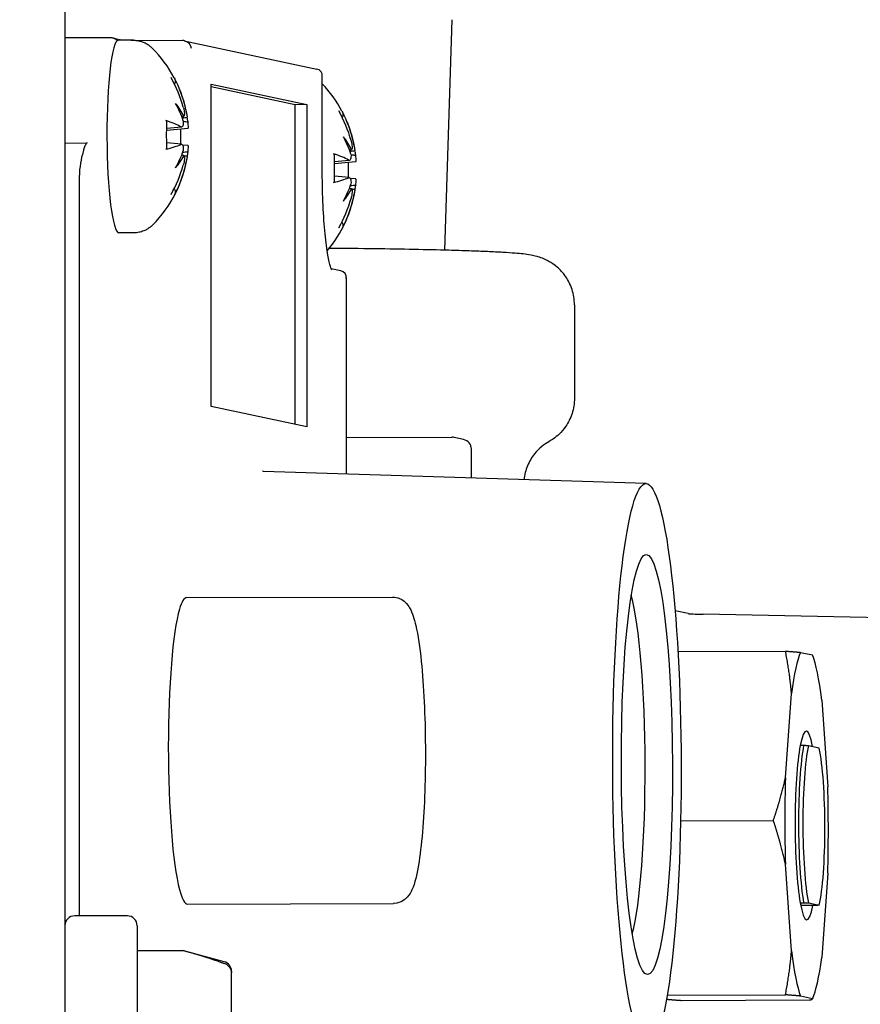
# Model space of a CAD drawing. Units: inches. Extents: x 8 to 170, y -4 to 123.
# Drawn here: x 103 to 104, y 53 to 54 of the extents above; entities that cross this region are included whole.
import ezdxf

# ---------------------------------------------------------------- set-up
doc = ezdxf.new("R2010")
doc.units = ezdxf.units.IN
doc.header["$LTSCALE"] = 11.111111
doc.header["$MEASUREMENT"] = 0
doc.layers.add('Dimensions(ANSI)', color=7, linetype='Continuous', lineweight=18)
doc.layers.add('Visible Edges(ANSI)', color=7, linetype='Continuous', lineweight=25)
doc.styles.add('MESTEK', font='arial.ttf')
doc.dimstyles.new('MESTEK FRACTIONS', dxfattribs={"dimscale": 11.111111, "dimtxt": 0.08, "dimasz": 0.098425, "dimexe": 0.063, "dimexo": 0.0625, "dimgap": 0.031496, "dimtad": 0, "dimtih": 1, "dimtoh": 1, "dimdec": 5, "dimrnd": 1e-08, "dimzin": 1, "dimdsep": 46, "dimlunit": 5, "dimtxsty": 'MESTEK', "dimcen": 0.09, "dimdle": 0.393701, "dimclrd": 7, "dimclre": 7, "dimclrt": 7, "dimadec": 0, "dimazin": 0, "dimtfac": 1, "dimtofl": 0, "dimtmove": 0, "dimatfit": 3, "dimfxl": 0, "dimfrac": 2, "dimtolj": 1, "dimtzin": 0, "dimlwd": 15, "dimlwe": 15, "dimarcsym": 0})

# ---------------------------------------------------------------- blocks, each defined once
blk = doc.blocks.new('*D17')
at = {"layer": 'Defpoints', "color": 0, "linetype": 'Continuous'}
for p in [(104.2619, 60.2362), (109.1911, 60.2362), (100.8292, 15.9484)]:
    blk.add_point(p, dxfattribs=at)
at = {"layer": 'Dimensions(ANSI)', "color": 7, "linetype": 'Continuous', "lineweight": 15}
for p, q in [((104.9564, 60.2362), (109.8911, 60.2362)), ((109.1911, 59.1426), (109.1911, 39.7603)), ((109.1911, 17.0421), (109.1911, 36.4244)), ((101.5236, 15.9484), (109.8911, 15.9484))]:
    blk.add_line(p, q, dxfattribs=at)
at = {"layer": 'Dimensions(ANSI)', "color": 7, "linetype": 'Continuous'}
for points in [[(109.0088, 59.1426), (109.3734, 59.1426), (109.1911, 60.2362)], [(109.0088, 17.0421), (109.3734, 17.0421), (109.1911, 15.9484)]]:
    blk.add_solid(points, dxfattribs=at)
at = {"layer": 'Dimensions(ANSI)', "color": 7, "linetype": 'Continuous', "lineweight": 18, "insert": (106.334, 39.4103), "char_height": 0.888889, "attachment_point": 1, "style": 'MESTEK'}
blk.add_mtext('\\A1; 44 9/32 in\\P[1125 mm]', dxfattribs=at)

msp = doc.modelspace()

# ---------------------------------------------------------------- linework, layer by layer
at = {"layer": 'Visible Edges(ANSI)', "color": 7}
for p, q in [((103.2092003, 64.7352924), (103.2092003, 16.9449424)), ((103.6927642, 53.4836096), (103.701933, 53.7768977)), ((103.267308, 53.7538275), (103.2092003, 53.7536408)), ((103.2803325, 53.7508653), (103.2718866, 53.752918)), ((103.2963673, 53.7507436), (103.2772437, 53.7506821)), ((103.2935002, 53.7507717), (103.3589072, 53.7503764)), ((103.3610855, 53.7501402), (103.5299609, 53.714137)), ((103.5366843, 53.5894787), (103.5366843, 53.705829)), ((103.3952831, 53.2849269), (103.3952831, 53.6947864)), ((103.3952831, 53.6947864), (103.5171525, 53.6688046)), ((103.5022643, 53.6687567), (103.3952831, 53.6915645)), ((103.5171525, 53.6688046), (103.5022643, 53.6687567)), ((103.5022643, 53.2621191), (103.5022643, 53.6687567)), ((103.5171525, 53.6688046), (103.5171525, 53.2589451)), ((103.3659946, 53.6384658), (103.3387392, 53.6359749)), ((103.3577222, 53.6402793), (103.33877, 53.6385473)), ((103.2092003, 53.6200039), (103.2375692, 53.6200951)), ((103.3575421, 53.6184363), (103.3388007, 53.6200276)), ((103.3660474, 53.6166318), (103.3589551, 53.6172341)), ((103.579406, 53.5960823), (103.5521506, 53.5935914)), ((103.5711336, 53.5978958), (103.5521815, 53.5961637)), ((103.2276437, 52.6366924), (103.2276437, 53.5789922)), ((103.5709536, 53.5760527), (103.5522122, 53.5776441)), ((103.5794588, 53.5742483), (103.5723666, 53.5748505)), ((103.2971548, 53.5057448), (103.2780312, 53.5056834)), ((103.56047, 53.4573753), (103.5482141, 53.4599882)), ((103.5671934, 53.4490674), (103.5671934, 53.1989125)), ((103.8576831, 53.4140278), (103.8576831, 53.2954018)), ((103.5171525, 53.2589451), (103.3952831, 53.2849269)), ((103.5671934, 53.245217), (103.701797, 53.2456496)), ((103.7166304, 53.2427768), (103.7044435, 53.2453749)), ((103.7265241, 53.1938194), (103.7265241, 53.2305515)), ((103.9488839, 53.1867116), (103.4621438, 53.2022704)), ((103.3639819, 53.0415471), (103.6260141, 53.0423893)), ((104.0024921, 53.0212699), (103.9856826, 53.0248536)), ((104.4135854, 53.0123759), (104.0213364, 53.020398)), ((103.9892619, 52.9731378), (104.1261405, 52.9735778)), ((104.1453491, 52.9719653), (104.16066, 52.9687011)), ((104.1260895, 52.8123513), (104.133745, 52.9194843)), ((104.1722641, 52.9112722), (104.1799196, 52.8008751)), ((104.149263, 52.8533613), (104.1449206, 52.8533474)), ((104.1692305, 52.8501784), (104.1553888, 52.8531293)), ((103.992754, 52.7578048), (104.1107489, 52.7581841)), ((104.133745, 52.5920442), (104.1260895, 52.7024413)), ((104.1799196, 52.6909651), (104.1722641, 52.5838321)), ((103.3652354, 52.6515491), (103.6272676, 52.6523913)), ((104.1449206, 52.6534159), (104.149263, 52.6534299)), ((104.1553888, 52.6531979), (104.1692305, 52.6502469)), ((104.1610884, 52.649969), (104.1455745, 52.6499192)), ((104.1654308, 52.649983), (104.1610884, 52.649969)), ((103.2887003, 52.6366924), (103.2217003, 52.6366924)), ((103.3012003, 52.6241924), (103.3012003, 52.2031924)), ((103.3012003, 52.5926709), (103.3587003, 52.5926709)), ((103.4119356, 52.5784066), (103.3587003, 52.5926709)), ((103.4212003, 52.5663325), (103.4212003, 52.5644541)), ((103.4212003, 52.5097479), (103.4212003, 52.5644541)), ((103.9756628, 52.535744), (104.1261405, 52.5362277)), ((103.9937662, 52.5291405), (104.1569235, 52.5296649)), ((104.16066, 52.5313511), (104.1453491, 52.5346153)), ((104.1610705, 52.5322587), (104.1606299, 52.5312541))]:
    msp.add_line(p, q, dxfattribs=at)
for centre, radius, start, end in [((103.2079111, 53.6279586), 0.15925, 28.1069995, 45.118203), ((103.4213225, 53.5855751), 0.15925, 28.1069995, 43.5804823), ((103.2079111, 53.6279586), 0.15925, 9.0304751, 23.295542), ((103.4213225, 53.5855751), 0.15925, 9.0304751, 23.295542), ((103.2079111, 53.6279586), 0.15925, 315.2501074, 350.8086275), ((103.4213225, 53.5855751), 0.15925, 319.8002122, 350.8086275), ((103.7018371, 53.2331497), 0.0125, 77.9650534, 90.1841552), ((103.7140241, 53.2305515), 0.0125, 0, 77.9650534), ((103.2217003, 52.6241924), 0.0125, 90, 180), ((103.2887003, 52.6241924), 0.0125, 0, 90), ((103.4087003, 52.5663325), 0.0125, 0, 75)]:
    msp.add_arc(centre, radius, start, end, dxfattribs=at)
for centre, major_axis, ratio, start_param, end_param in [((103.2776374, 53.6281827), (0.0003937, -0.1224994), 0.121827582, 3.141592654, 6.283185307), ((103.3589072, 53.7403799), (0.0103344, -0.0008793), 0.963584434, 1.303534656, 1.652600506), ((103.3602041, 53.7401034), (0.0067477, -0.008338), 0.885136034, 0.952310072, 2.174040548), ((103.5266843, 53.7046108), (-0.0081476, -0.0065937), 0.879333381, 2.400933351, 3.760078909), ((103.2101068, 53.6300348), (0.1091627, -0.1154525), 0.959398704, 1.063928916, 1.322400855), ((103.2075689, 53.6305758), (0.1575487, 0.0205958), 0.969178112, 0.09107801, 0.348031254), ((103.2132241, 53.6400393), (-0.1446178, 0.0636025), 0.752090095, 3.735289414, 3.914277921), ((103.2098426, 53.6130224), (0.1566814, 0.0202616), 0.659044922, 0.204211004, 0.38319951), ((103.4235183, 53.5876512), (0.1091627, -0.1154525), 0.959398704, 1.063928916, 1.322400855), ((103.4209804, 53.5881923), (0.1575487, 0.0205958), 0.969178112, 0.09107801, 0.348031254), ((103.2085522, 53.6176138), (0.158585, 0.0098277), 0.253181612, 0.347591923, 0.606063861), ((103.3707208, 53.6602562), (-0.0512716, -0.0069687), 0.099366735, 1.305881982, 1.357818841), ((103.3765147, 53.659021), (0.0498869, 0.0074008), 0.091542752, 4.329813015, 4.470210538), ((103.377415, 53.6514445), (-0.0514261, 0.0057047), 0.114865321, 1.235599376, 1.358010874), ((103.2095006, 53.6408331), (0.1567954, -0.019359), 0.761795748, 0.210630812, 0.259447548), ((103.2085522, 53.6384313), (0.1585923, -0.0097083), 0.202300793, 5.673815967, 5.932287906), ((103.4266356, 53.5976558), (-0.1446178, 0.0636025), 0.752090095, 3.735289414, 3.914277921), ((103.423254, 53.5706389), (0.1566814, 0.0202616), 0.659044922, 0.204211004, 0.38319951), ((103.2132241, 53.6151063), (0.1460024, 0.0603563), 0.719485473, 5.54084213, 5.719830636), ((103.2098426, 53.643565), (0.1567898, -0.0194049), 0.619104718, 5.891438664, 6.070427171), ((103.3707208, 53.5979615), (0.0512722, -0.0069349), 0.093359079, 1.782895724, 1.838616309), ((103.377415, 53.6039189), (0.0514258, 0.0056713), 0.119799967, 1.783112182, 1.922787223), ((103.2095006, 53.6159001), (0.156631, 0.0206474), 0.794400371, 6.017402137, 6.061996007), ((103.4219636, 53.5752302), (0.158585, 0.0098277), 0.253181612, 0.347591923, 0.606063861), ((103.5841323, 53.6178727), (-0.0512716, -0.0069687), 0.099366735, 1.305881982, 1.357818841), ((103.5899262, 53.6166374), (0.0498869, 0.0074008), 0.091542752, 4.329813015, 4.470210538), ((103.5908264, 53.609061), (-0.0514261, 0.0057047), 0.114865321, 1.235599376, 1.358010874), ((103.4229121, 53.5984496), (0.1567954, -0.019359), 0.761795748, 0.210630812, 0.259447548), ((103.2101068, 53.6253474), (-0.1216091, -0.1022595), 0.947942165, 1.938897752, 2.197369691), ((103.2075689, 53.6258885), (0.1567627, -0.0259081), 0.980634651, 5.968281619, 6.226753558), ((103.3765147, 53.5967263), (-0.049887, 0.0067885), 0.098216576, 4.954352001, 5.044518109), ((103.2128822, 53.642917), (0.1499237, -0.0498242), 0.616734647, 0.099469622, 0.105533175), ((103.4219636, 53.5960478), (0.1585923, -0.0097083), 0.202300793, 5.673815967, 5.932287906), ((103.4266356, 53.5727228), (0.1460024, 0.0603563), 0.719485473, 5.54084213, 5.719830636), ((103.5908264, 53.5615353), (0.0514258, 0.0056713), 0.119799967, 1.783112182, 1.922787223), ((103.4229121, 53.5735166), (0.156631, 0.0206474), 0.794400371, 6.017402137, 6.061996007), ((103.423254, 53.6011815), (0.1567898, -0.0194049), 0.619104718, 5.891438664, 6.070427171), ((103.5841323, 53.555578), (0.0512722, -0.0069349), 0.093359079, 1.782895724, 1.838616309), ((103.5899262, 53.5543427), (-0.049887, 0.0067885), 0.098216576, 4.954352001, 5.044518109), ((103.4262936, 53.6005335), (0.1499237, -0.0498242), 0.616734647, 0.099469622, 0.105533175), ((103.4235183, 53.5829639), (-0.1216091, -0.1022595), 0.947942165, 1.938897752, 2.197369691), ((103.4209804, 53.5835049), (0.1567627, -0.0259081), 0.980634651, 5.968281619, 6.226753558), ((103.5571934, 53.4478491), (0.0081476, 0.0065937), 0.879333381, 5.542526004, 6.901671562), ((103.3646086, 52.8465481), (-0.0006268, 0.194999), 0.121827582, 0, 0.388374726), ((103.9188293, 52.8290768), (0.0007585, -0.2359988), 0.121827582, 0.420850819, 2.720741834), ((103.3646086, 52.8465481), (-0.0006268, 0.194999), 0.121827582, 0.388374727, 2.700465018), ((104.0521194, 53.0214294), (-0.05, 0), 0.026176948, 0.122173048, 0.907571211), ((104.1530045, 52.7516582), (-0.0007315, 0.2275896), 0.121827582, 0.25326274, 0.741181902), ((104.1530045, 52.7516582), (-0.0007315, 0.2275896), 0.121827582, 5.489250496, 5.977169657), ((104.1530045, 52.7516582), (-0.0003857, 0.1199994), 0.121827582, 5.702225583, 6.842494396), ((104.1530045, 52.7516582), (0.0003857, -0.1199994), 0.121827582, 3.700901742, 5.671123309), ((104.1573469, 52.7516722), (0.0003857, -0.1199994), 0.121827582, 3.700901742, 5.671123309), ((104.1623097, 52.7516881), (-0.0003696, 0.1149994), 0.121827582, 0.490098686, 2.598741058), ((104.1623097, 52.7516881), (0.0003696, -0.1149994), 0.121827582, 0.490098686, 2.598741058), ((104.1530045, 52.7516582), (0.0007315, -0.2275896), 0.121827582, 4.442052945, 4.929972106), ((104.1530045, 52.7516582), (-0.0007315, 0.2275896), 0.121827582, 4.442052945, 4.929972106), ((103.3646086, 52.8465481), (0.0006268, -0.194999), 0.121827582, 5.842057671, 6.283185307), ((104.1530045, 52.7516582), (0.0003857, -0.1199994), 0.121827582, 5.671123309, 6.842494396), ((104.1530045, 52.7516582), (0.0007315, -0.2275896), 0.121827582, 5.489250496, 5.977169657), ((104.1530045, 52.7516582), (0.0007315, -0.2275896), 0.121827582, 0.25326274, 0.741181902)]:
    msp.add_ellipse(centre, major_axis=major_axis, ratio=ratio, start_param=start_param, end_param=end_param, dxfattribs=at)
for major_axis in [(0.0011492, -0.3575378), (0.000859, -0.2672486)]:
    msp.add_ellipse((103.9498463, 52.8291765), major_axis=major_axis, ratio=0.121827582, dxfattribs=at)
for points, knots in [([(103.2738651, 53.7518795), (103.2735342, 53.7520926), (103.2731806, 53.7522989), (103.2724253, 53.7526874), (103.2720236, 53.7528695), (103.2711742, 53.7531964), (103.2707265, 53.7533411), (103.2697941, 53.7535793), (103.2693094, 53.7536728), (103.268319, 53.7537977), (103.2678135, 53.7538291), (103.267308, 53.7538275)], [4.65992652065, 4.65992652065, 4.65992652065, 4.65992652065, 4.67569430354, 4.67569430354, 4.69146208643, 4.69146208643, 4.70722986932, 4.70722986932, 4.72299765221, 4.72299765221, 4.7387654351, 4.7387654351, 4.7387654351, 4.7387654351]), ([(103.2738651, 53.7518795), (103.2744427, 53.7515076), (103.2749812, 53.7510752), (103.2756108, 53.7504501), (103.2757459, 53.7503076), (103.2758766, 53.7501614)], [0.01453583103, 0.01453583103, 0.01453583103, 0.01453583103, 0.019840780461, 0.019840780461, 0.02135000306, 0.02135000306, 0.02135000306, 0.02135000306]), ([(103.2935002, 53.7507717), (103.2920227, 53.7507806), (103.290237, 53.7507981), (103.2864667, 53.7508635), (103.2848745, 53.7509024), (103.2825594, 53.7509703), (103.2816901, 53.7509989), (103.2805106, 53.7510414), (103.2800543, 53.7510586), (103.2796019, 53.7510777), (103.2795127, 53.7510815), (103.2794266, 53.7510855)], [0, 0, 0, 0, 0.01155486771, 0.01155486771, 0.02199185566, 0.02199185566, 0.02846718263, 0.02846718263, 0.03200337934, 0.03200337934, 0.03281364673, 0.03281364673, 0.03281364673, 0.03281364673]), ([(103.2963673, 53.7507436), (103.2985745, 53.7507507), (103.3007801, 53.750532), (103.3049586, 53.7497123), (103.3069294, 53.7491145), (103.3105134, 53.7476969), (103.312128, 53.7468796), (103.3149986, 53.7451712), (103.3162565, 53.7442807), (103.3184749, 53.7425167), (103.3194365, 53.7416428), (103.3202853, 53.7407975)], [3.1152161989, 3.1152161989, 3.1152161989, 3.1152161989, 3.1395175684, 3.1395175684, 3.1638189379, 3.1638189379, 3.1881203075, 3.1881203075, 3.212421677, 3.212421677, 3.2367230465, 3.2367230465, 3.2367230465, 3.2367230465]), ([(103.3483806, 53.7029844), (103.3484243, 53.7029026), (103.3484672, 53.7028208), (103.3485513, 53.7026573), (103.3485926, 53.7025756), (103.3486738, 53.702412), (103.3487137, 53.7023302), (103.3487922, 53.7021664), (103.3488309, 53.7020845), (103.3489069, 53.7019203), (103.3489444, 53.7018381), (103.3489813, 53.7017558)], [3.34116167417, 3.34116167417, 3.34116167417, 3.34116167417, 3.34944793366, 3.34944793366, 3.35773419315, 3.35773419315, 3.36602045264, 3.36602045264, 3.37430671212, 3.37430671212, 3.38259297161, 3.38259297161, 3.38259297161, 3.38259297161]), ([(103.3489813, 53.7017559), (103.3490275, 53.7016529), (103.3490707, 53.7015505), (103.3494641, 53.7005589), (103.3496644, 53.6994289), (103.3496116, 53.6975162), (103.3493493, 53.6963952), (103.3488666, 53.6953443), (103.348775, 53.6951668), (103.3486742, 53.6949895)], [0.02179500723, 0.02179500723, 0.02179500723, 0.02179500723, 0.02264913442, 0.02264913442, 0.03016740773, 0.03016740773, 0.03768200302, 0.03768200302, 0.03918192093, 0.03918192093, 0.03918192093, 0.03918192093]), ([(103.3599373, 53.6655521), (103.3602747, 53.6643231), (103.3605853, 53.6629605), (103.3610434, 53.6603386), (103.3611909, 53.6590793), (103.3613046, 53.6570152), (103.3612843, 53.6560643), (103.3610663, 53.6546116), (103.3608687, 53.65411), (103.3606025, 53.6538405), (103.3605817, 53.6538213), (103.3605603, 53.6538036)], [0, 0, 0, 0, 0.00980437289, 0.00980437289, 0.01960874578, 0.01960874578, 0.02905700765, 0.02905700765, 0.03850526951, 0.03850526951, 0.03928515756, 0.03928515756, 0.03928515756, 0.03928515756]), ([(103.3652087, 53.6528126), (103.3651875, 53.6529613), (103.3651512, 53.6531779), (103.3650022, 53.6539989), (103.3648476, 53.6547871), (103.3644814, 53.6565838), (103.3642448, 53.6577149), (103.36372, 53.6601648), (103.3634317, 53.6614835), (103.3629941, 53.6634498), (103.3628214, 53.6642177), (103.3626491, 53.664974)], [0.02426580031, 0.02426580031, 0.02426580031, 0.02426580031, 0.02914340657, 0.02914340657, 0.03859052675, 0.03859052675, 0.04815817552, 0.04815817552, 0.05772582429, 0.05772582429, 0.06351416024, 0.06351416024, 0.06351416024, 0.06351416024]), ([(103.561792, 53.6606009), (103.5618358, 53.6605191), (103.5618786, 53.6604373), (103.5619628, 53.6602738), (103.5620041, 53.660192), (103.5620853, 53.6600285), (103.5621252, 53.6599467), (103.5622037, 53.6597829), (103.5622423, 53.6597009), (103.5623184, 53.6595368), (103.5623558, 53.6594546), (103.5623928, 53.6593723)], [3.34116167417, 3.34116167417, 3.34116167417, 3.34116167417, 3.34944793366, 3.34944793366, 3.35773419315, 3.35773419315, 3.36602045264, 3.36602045264, 3.37430671212, 3.37430671212, 3.38259297161, 3.38259297161, 3.38259297161, 3.38259297161]), ([(103.5623927, 53.6593723), (103.5624389, 53.6592694), (103.5624821, 53.659167), (103.5628755, 53.6581753), (103.5630758, 53.6570454), (103.563023, 53.6551327), (103.5627607, 53.6540117), (103.562278, 53.6529607), (103.5621864, 53.6527833), (103.5620856, 53.652606)], [0.02179500723, 0.02179500723, 0.02179500723, 0.02179500723, 0.02264913442, 0.02264913442, 0.03016740773, 0.03016740773, 0.03768200302, 0.03768200302, 0.03918192093, 0.03918192093, 0.03918192093, 0.03918192093]), ([(103.3374752, 53.6485625), (103.3376497, 53.6485108), (103.3378067, 53.6484567), (103.3384267, 53.6482127), (103.3387942, 53.6479486), (103.3389499, 53.6476279), (103.3389659, 53.6475421), (103.3389608, 53.6474534)], [0.02051779943, 0.02051779943, 0.02051779943, 0.02051779943, 0.02264913442, 0.02264913442, 0.03016740773, 0.03016740773, 0.03262737281, 0.03262737281, 0.03262737281, 0.03262737281]), ([(103.338968, 53.6129723), (103.3389, 53.6152389), (103.3388452, 53.6175308), (103.338763, 53.6221428), (103.3387354, 53.6244628), (103.3387079, 53.6291082), (103.3387079, 53.6314335), (103.3387354, 53.6360667), (103.338763, 53.6383745), (103.3388452, 53.6429499), (103.3388999, 53.6452175), (103.3389679, 53.6474538)], [1.3277726762, 1.3277726762, 1.3277726762, 1.3277726762, 1.4249825147, 1.4249825147, 1.5221923533, 1.5221923533, 1.6194021919, 1.6194021919, 1.7166120305, 1.7166120305, 1.8138218691, 1.8138218691, 1.8138218691, 1.8138218691]), ([(103.3598548, 53.6481672), (103.3598968, 53.647525), (103.3599159, 53.6468868), (103.3598989, 53.6450666), (103.3597868, 53.6439671), (103.35942, 53.6422283), (103.3591392, 53.6414796), (103.3584386, 53.6404993), (103.3580186, 53.6402674), (103.357349, 53.6402789), (103.3570818, 53.6403618), (103.3568055, 53.6405305)], [0.02426019216, 0.02426019216, 0.02426019216, 0.02426019216, 0.02906966564, 0.02906966564, 0.03859050531, 0.03859050531, 0.04823707415, 0.04823707415, 0.05788364299, 0.05788364299, 0.06351992063, 0.06351992063, 0.06351992063, 0.06351992063]), ([(103.3659942, 53.6384684), (103.366064, 53.6384749), (103.3661262, 53.638547), (103.3662758, 53.6389714), (103.3663327, 53.6395234), (103.3663599, 53.6409415), (103.3663338, 53.6418925), (103.366195, 53.6440991), (103.3660822, 53.6453546), (103.3659369, 53.6466732), (103.3659257, 53.646774), (103.3659142, 53.6468754)], [0.00470880406, 0.00470880406, 0.00470880406, 0.00470880406, 0.00973839159, 0.00973839159, 0.01947678318, 0.01947678318, 0.02899101905, 0.02899101905, 0.03850525493, 0.03850525493, 0.03928514297, 0.03928514297, 0.03928514297, 0.03928514297]), ([(103.3563231, 53.6375819), (103.3563255, 53.6374502), (103.3563279, 53.6373184), (103.3563723, 53.6348222), (103.3564004, 53.6324446), (103.3564286, 53.6276844), (103.3564286, 53.6253017), (103.3564058, 53.6214595), (103.3563917, 53.6199947), (103.3563723, 53.6185356)], [4.5615180441, 4.5615180441, 4.5615180441, 4.5615180441, 4.5669239029, 4.5669239029, 4.6638987525, 4.6638987525, 4.7608736022, 4.7608736022, 4.8208272984, 4.8208272984, 4.8208272984, 4.8208272984]), ([(103.2375692, 53.6200951), (103.2374624, 53.6200948), (103.2373367, 53.6200694), (103.2371076, 53.6199828), (103.2369668, 53.6198956), (103.236432, 53.6194729), (103.2360808, 53.6189218), (103.2350431, 53.6170863), (103.2344554, 53.6154846), (103.2333399, 53.6122473), (103.2328409, 53.6106017), (103.2297804, 53.5998791), (103.2276437, 53.5885754), (103.2276437, 53.5789922)], [0.1659786099, 0.1659786099, 0.1659786099, 0.1659786099, 0.1667985192, 0.1667985192, 0.167854776, 0.167854776, 0.1720091462, 0.1720091462, 0.1839325356, 0.1839325356, 0.1958559251, 0.1958559251, 0.2689053855, 0.2689053855, 0.2689053855, 0.2689053855]), ([(103.3568055, 53.6182862), (103.3572588, 53.6185017), (103.3577294, 53.6184955), (103.3585659, 53.6179391), (103.3589317, 53.6173884), (103.3594727, 53.6159721), (103.3596868, 53.6150217), (103.3599197, 53.6128155), (103.3599383, 53.6115597), (103.3598674, 53.6102403), (103.3598614, 53.6101396), (103.3598548, 53.6100381)], [0, 0, 0, 0, 0.00973839159, 0.00973839159, 0.01947678318, 0.01947678318, 0.02899101905, 0.02899101905, 0.03850525493, 0.03850525493, 0.03928514297, 0.03928514297, 0.03928514297, 0.03928514297]), ([(103.3659142, 53.6087463), (103.3659878, 53.6093888), (103.3660545, 53.6100274), (103.3662247, 53.611848), (103.3662988, 53.6129474), (103.3663624, 53.6146852), (103.3663551, 53.615433), (103.3662529, 53.6163901), (103.3661618, 53.616621), (103.3660474, 53.6166318)], [0.02426019216, 0.02426019216, 0.02426019216, 0.02426019216, 0.02906966564, 0.02906966564, 0.03859050531, 0.03859050531, 0.04823707415, 0.04823707415, 0.05747700165, 0.05747700165, 0.05747700165, 0.05747700165]), ([(103.5733487, 53.6231686), (103.5736862, 53.6219395), (103.5739968, 53.6205769), (103.5744549, 53.617955), (103.5746023, 53.6166958), (103.5747161, 53.6146316), (103.5746957, 53.6136807), (103.5744778, 53.6122281), (103.5742802, 53.6117264), (103.5740139, 53.6114569), (103.5739931, 53.6114378), (103.5739718, 53.6114201)], [0, 0, 0, 0, 0.00980437289, 0.00980437289, 0.01960874578, 0.01960874578, 0.02905700765, 0.02905700765, 0.03850526951, 0.03850526951, 0.03928515756, 0.03928515756, 0.03928515756, 0.03928515756]), ([(103.5786201, 53.6104291), (103.5785989, 53.6105778), (103.5785626, 53.6107943), (103.5784137, 53.6116153), (103.578259, 53.6124035), (103.5778928, 53.6142003), (103.5776562, 53.6153314), (103.5771314, 53.6177813), (103.5768432, 53.6190999), (103.5764055, 53.6210663), (103.5762328, 53.6218342), (103.5760606, 53.6225905)], [0.02426580031, 0.02426580031, 0.02426580031, 0.02426580031, 0.02914340657, 0.02914340657, 0.03859052675, 0.03859052675, 0.04815817552, 0.04815817552, 0.05772582429, 0.05772582429, 0.06351416024, 0.06351416024, 0.06351416024, 0.06351416024]), ([(103.338961, 53.6129727), (103.3389655, 53.6129027), (103.3389494, 53.6128353), (103.3387942, 53.6125817), (103.3384267, 53.6123752), (103.3378067, 53.6121879), (103.3376497, 53.6121467), (103.3374752, 53.6121075)], [0.08801080877, 0.08801080877, 0.08801080877, 0.08801080877, 0.09044012545, 0.09044012545, 0.09795839876, 0.09795839876, 0.10008973375, 0.10008973375, 0.10008973375, 0.10008973375]), ([(103.3605603, 53.6041009), (103.3606987, 53.6039525), (103.3608216, 53.6037363), (103.3611209, 53.6029157), (103.3612368, 53.6021274), (103.3613025, 53.6003222), (103.3612533, 53.59918), (103.3609778, 53.5967059), (103.3607517, 53.5953741), (103.3603253, 53.5934148), (103.3601416, 53.5926668), (103.3599373, 53.5919293)], [0.02426580031, 0.02426580031, 0.02426580031, 0.02426580031, 0.02914340657, 0.02914340657, 0.03859052675, 0.03859052675, 0.04823709559, 0.04823709559, 0.05788366443, 0.05788366443, 0.06351994207, 0.06351994207, 0.06351994207, 0.06351994207]), ([(103.5508867, 53.606179), (103.5510612, 53.6061272), (103.5512182, 53.6060732), (103.5518381, 53.6058292), (103.5522057, 53.6055651), (103.5523614, 53.6052444), (103.5523774, 53.6051585), (103.5523722, 53.6050699)], [0.02051779943, 0.02051779943, 0.02051779943, 0.02051779943, 0.02264913442, 0.02264913442, 0.03016740773, 0.03016740773, 0.03262737281, 0.03262737281, 0.03262737281, 0.03262737281]), ([(103.5523795, 53.5705888), (103.5523114, 53.5728553), (103.5522567, 53.5751473), (103.5521744, 53.5797592), (103.5521469, 53.5820793), (103.5521194, 53.5867246), (103.5521194, 53.58905), (103.5521469, 53.5936832), (103.5521744, 53.595991), (103.5522566, 53.6005664), (103.5523113, 53.602834), (103.5523794, 53.6050703)], [1.3277726762, 1.3277726762, 1.3277726762, 1.3277726762, 1.4249825147, 1.4249825147, 1.5221923533, 1.5221923533, 1.6194021919, 1.6194021919, 1.7166120305, 1.7166120305, 1.8138218691, 1.8138218691, 1.8138218691, 1.8138218691]), ([(103.5732663, 53.6057837), (103.5733083, 53.6051415), (103.5733273, 53.6045032), (103.5733103, 53.6026831), (103.5731982, 53.6015836), (103.5728314, 53.5998448), (103.5725507, 53.5990961), (103.57185, 53.5981158), (103.5714301, 53.5978839), (103.5707604, 53.5978954), (103.5704933, 53.5979783), (103.5702169, 53.598147)], [0.02426019216, 0.02426019216, 0.02426019216, 0.02426019216, 0.02906966564, 0.02906966564, 0.03859050531, 0.03859050531, 0.04823707415, 0.04823707415, 0.05788364299, 0.05788364299, 0.06351992063, 0.06351992063, 0.06351992063, 0.06351992063]), ([(103.5794057, 53.5960849), (103.5794755, 53.5960914), (103.5795376, 53.5961634), (103.5796873, 53.5965879), (103.5797441, 53.5971399), (103.5797713, 53.598558), (103.5797452, 53.599509), (103.5796064, 53.6017155), (103.5794937, 53.6029711), (103.5793484, 53.6042897), (103.5793371, 53.6043904), (103.5793256, 53.6044919)], [0.00470880406, 0.00470880406, 0.00470880406, 0.00470880406, 0.00973839159, 0.00973839159, 0.01947678318, 0.01947678318, 0.02899101905, 0.02899101905, 0.03850525493, 0.03850525493, 0.03928514297, 0.03928514297, 0.03928514297, 0.03928514297]), ([(103.3626491, 53.5913511), (103.3629261, 53.5925822), (103.3632303, 53.5939467), (103.3638102, 53.5965719), (103.3640861, 53.5978326), (103.3645347, 53.5998985), (103.3647393, 53.60085), (103.3650472, 53.6023029), (103.3651504, 53.6028043), (103.3652018, 53.6030731), (103.3652054, 53.6030922), (103.3652087, 53.6031098)], [0, 0, 0, 0, 0.00980437289, 0.00980437289, 0.01960874578, 0.01960874578, 0.02905700765, 0.02905700765, 0.03850526951, 0.03850526951, 0.03928515756, 0.03928515756, 0.03928515756, 0.03928515756]), ([(103.5697345, 53.5951984), (103.569737, 53.5950667), (103.5697393, 53.5949349), (103.5697838, 53.5924387), (103.5698119, 53.5900611), (103.56984, 53.5853008), (103.56984, 53.5829182), (103.5698172, 53.5790759), (103.5698032, 53.5776111), (103.5697838, 53.576152)], [4.5615180441, 4.5615180441, 4.5615180441, 4.5615180441, 4.5669239029, 4.5669239029, 4.6638987525, 4.6638987525, 4.7608736022, 4.7608736022, 4.8208272984, 4.8208272984, 4.8208272984, 4.8208272984]), ([(103.5489361, 53.4585492), (103.5489361, 53.4585492), (103.5488948, 53.4586085), (103.5485439, 53.4592106), (103.547869, 53.4606763), (103.5461167, 53.4661313), (103.5449421, 53.4711042), (103.5425531, 53.4847057), (103.541351, 53.4938971), (103.5392707, 53.5153064), (103.5384071, 53.5276493), (103.5371741, 53.5539359), (103.536807, 53.5678851), (103.536693, 53.5844293), (103.5366843, 53.5869549), (103.5366843, 53.5894787)], [4.856828608, 4.856828608, 4.856828608, 4.856828608, 4.893626768, 4.893626768, 5.052220312, 5.052220312, 5.301377914, 5.301377914, 5.600018579, 5.600018579, 5.912484735, 5.912484735, 6.226644, 6.226644, 6.283185307, 6.283185307, 6.283185307, 6.283185307]), ([(103.5523724, 53.5705892), (103.552377, 53.5705192), (103.5523609, 53.5704517), (103.5522057, 53.5701982), (103.5518381, 53.5699917), (103.5512182, 53.5698044), (103.5510612, 53.5697632), (103.5508867, 53.569724)], [0.08801080877, 0.08801080877, 0.08801080877, 0.08801080877, 0.09044012545, 0.09044012545, 0.09795839876, 0.09795839876, 0.10008973375, 0.10008973375, 0.10008973375, 0.10008973375]), ([(103.5702169, 53.5759027), (103.5706703, 53.5761182), (103.5711409, 53.576112), (103.5719773, 53.5755555), (103.5723431, 53.5750049), (103.5728842, 53.5735886), (103.5730983, 53.5726382), (103.5733311, 53.570432), (103.5733498, 53.5691761), (103.5732788, 53.5678568), (103.5732728, 53.567756), (103.5732663, 53.5676545)], [0, 0, 0, 0, 0.00973839159, 0.00973839159, 0.01947678318, 0.01947678318, 0.02899101905, 0.02899101905, 0.03850525493, 0.03850525493, 0.03928514297, 0.03928514297, 0.03928514297, 0.03928514297]), ([(103.5793256, 53.5663627), (103.5793992, 53.5670053), (103.5794659, 53.5676438), (103.5796361, 53.5694644), (103.5797102, 53.5705638), (103.5797738, 53.5723017), (103.5797665, 53.5730495), (103.5796644, 53.5740065), (103.5795732, 53.5742375), (103.5794588, 53.5742482)], [0.02426019216, 0.02426019216, 0.02426019216, 0.02426019216, 0.02906966564, 0.02906966564, 0.03859050531, 0.03859050531, 0.04823707415, 0.04823707415, 0.05747700165, 0.05747700165, 0.05747700165, 0.05747700165]), ([(103.348176, 53.5617371), (103.3484815, 53.5613104), (103.3487485, 53.5608579), (103.3493493, 53.5595355), (103.3496116, 53.5584017), (103.3496644, 53.5564665), (103.3494641, 53.5553229), (103.3490107, 53.5541657), (103.3488914, 53.5539022), (103.348754, 53.5536413)], [0.07922103825, 0.07922103825, 0.07922103825, 0.07922103825, 0.08292553016, 0.08292553016, 0.09044012545, 0.09044012545, 0.09795839876, 0.09795839876, 0.10008973375, 0.10008973375, 0.10008973375, 0.10008973375]), ([(103.5739718, 53.5617173), (103.5741102, 53.561569), (103.5742331, 53.5613527), (103.5745323, 53.5605322), (103.5746483, 53.5597439), (103.5747139, 53.5579387), (103.5746647, 53.5567965), (103.5743893, 53.5543224), (103.5741631, 53.5529906), (103.5737367, 53.5510312), (103.573553, 53.5502833), (103.5733487, 53.5495457)], [0.02426580031, 0.02426580031, 0.02426580031, 0.02426580031, 0.02914340657, 0.02914340657, 0.03859052675, 0.03859052675, 0.04823709559, 0.04823709559, 0.05788366443, 0.05788366443, 0.06351994207, 0.06351994207, 0.06351994207, 0.06351994207]), ([(103.5760606, 53.5489676), (103.5763376, 53.5501986), (103.5766417, 53.5515632), (103.5772217, 53.5541884), (103.5774975, 53.555449), (103.5779461, 53.557515), (103.5781507, 53.5584665), (103.5784586, 53.5599194), (103.5785619, 53.5604208), (103.5786132, 53.5606896), (103.5786168, 53.5607087), (103.5786201, 53.5607263)], [0, 0, 0, 0, 0.00980437289, 0.00980437289, 0.01960874578, 0.01960874578, 0.02905700765, 0.02905700765, 0.03850526951, 0.03850526951, 0.03928515756, 0.03928515756, 0.03928515756, 0.03928515756]), ([(103.5615874, 53.5193535), (103.561893, 53.5189268), (103.5621599, 53.5184744), (103.5627607, 53.517152), (103.563023, 53.5160182), (103.5630758, 53.514083), (103.5628755, 53.5129393), (103.5624221, 53.5117821), (103.5623028, 53.5115187), (103.5621655, 53.5112577)], [0.07922103825, 0.07922103825, 0.07922103825, 0.07922103825, 0.08292553016, 0.08292553016, 0.09044012545, 0.09044012545, 0.09795839876, 0.09795839876, 0.10008973375, 0.10008973375, 0.10008973375, 0.10008973375]), ([(103.3210083, 53.5158445), (103.320165, 53.5149938), (103.319209, 53.5141136), (103.317002, 53.5123354), (103.3157498, 53.5114368), (103.3128903, 53.5097101), (103.311281, 53.5088824), (103.3077062, 53.5074417), (103.3057393, 53.5068314), (103.3015661, 53.5059848), (103.299362, 53.5057519), (103.2971548, 53.5057448)], [6.1353020048, 6.1353020048, 6.1353020048, 6.1353020048, 6.1596033743, 6.1596033743, 6.1839047439, 6.1839047439, 6.2082061134, 6.2082061134, 6.2325074829, 6.2325074829, 6.2568088525, 6.2568088525, 6.2568088525, 6.2568088525]), ([(103.8576831, 53.4140278), (103.8576831, 53.4208481), (103.8565132, 53.4276211), (103.8525171, 53.4399731), (103.8496237, 53.4453533), (103.8429822, 53.4551224), (103.8392634, 53.4588671), (103.8316583, 53.4655354), (103.8281291, 53.4677118), (103.8217083, 53.4713325), (103.8190782, 53.4724454), (103.8140216, 53.4744288), (103.8119145, 53.4750643), (103.8068544, 53.4764813), (103.8045887, 53.4769278), (103.7950312, 53.4786869), (103.7895395, 53.4791351), (103.7774636, 53.4801074), (103.7722838, 53.4804555), (103.7606137, 53.481132), (103.7541005, 53.4814585), (103.7398293, 53.4820864), (103.732069, 53.4823875), (103.7155543, 53.4829566), (103.7068247, 53.4832251), (103.6702434, 53.4842321), (103.6383561, 53.4848621), (103.5849288, 53.4855967), (103.5655301, 53.4858094), (103.545583, 53.4859764)], [1.448623279, 1.448623279, 1.448623279, 1.448623279, 1.457091805, 1.457091805, 1.466417876, 1.466417876, 1.478468447, 1.478468447, 1.495009939, 1.495009939, 1.515261268, 1.515261268, 1.541832646, 1.541832646, 1.589892773, 1.589892773, 1.762936537, 1.762936537, 1.872751397, 1.872751397, 1.985327292, 1.985327292, 2.098266583, 2.098266583, 2.208842046, 2.208842046, 2.535756557, 2.535756557, 2.709839842, 2.709839842, 2.709839842, 2.709839842]), ([(103.8576831, 53.2954018), (103.8576831, 53.2885815), (103.8565132, 53.2818085), (103.8525171, 53.2694565), (103.8496237, 53.2640763), (103.8438155, 53.255533), (103.8408997, 53.2523192), (103.8356241, 53.2472363), (103.8332434, 53.245356), (103.8290126, 53.2423257), (103.8271547, 53.2411791), (103.8253325, 53.2401406), (103.8251681, 53.2400479), (103.8250056, 53.2399571)], [4.83456202802, 4.83456202802, 4.83456202802, 4.83456202802, 4.84303055376, 4.84303055376, 4.85235662517, 4.85235662517, 4.86172495267, 4.86172495267, 4.87109328018, 4.87109328018, 4.88046160768, 4.88046160768, 4.88140366555, 4.88140366555, 4.88140366555, 4.88140366555]), ([(103.8250056, 53.2399571), (103.8221327, 53.2383528), (103.8190502, 53.2363054), (103.8128397, 53.2312343), (103.8096873, 53.2280805), (103.8032816, 53.2200771), (103.8002122, 53.2149117), (103.7956236, 53.2038294), (103.7941015, 53.197773), (103.7934918, 53.1916787)], [0, 0, 0, 0, 0.0315279732, 0.0315279732, 0.0668471538, 0.0668471538, 0.112842532, 0.112842532, 0.1601620118, 0.1601620118, 0.1601620118, 0.1601620118]), ([(103.6260141, 53.0423893), (103.6293163, 53.0423999), (103.6325617, 53.041629), (103.63821, 53.039172), (103.6404653, 53.0374668), (103.6449057, 53.0332998), (103.6465105, 53.0308889), (103.6518277, 53.0216785), (103.6537027, 53.0148539), (103.658516, 52.9939508), (103.6608044, 52.9785329), (103.6642733, 52.9448265), (103.6655402, 52.9273957), (103.6673027, 52.8907251), (103.6678126, 52.8715434), (103.6680616, 52.8330949), (103.6678043, 52.8138374), (103.6665469, 52.777017), (103.6655455, 52.7594695), (103.6628569, 52.7275745), (103.6611675, 52.7133101), (103.6569876, 52.6884956), (103.6548108, 52.6786949), (103.6494502, 52.6668794), (103.6478429, 52.6637535), (103.6432854, 52.658827), (103.6415933, 52.6572866), (103.6364901, 52.6541271), (103.6325833, 52.6526334), (103.6279759, 52.652402), (103.6276217, 52.6523925), (103.6272676, 52.6523913)], [1.544419872, 1.544419872, 1.544419872, 1.544419872, 1.597829326, 1.597829326, 1.65898055, 1.65898055, 1.753904721, 1.753904721, 2.037190024, 2.037190024, 2.429530652, 2.429530652, 2.762529534, 2.762529534, 3.088435038, 3.088435038, 3.412830654, 3.412830654, 3.738259106, 3.738259106, 4.069055858, 4.069055858, 4.425801252, 4.425801252, 4.555906889, 4.555906889, 4.611265691, 4.611265691, 4.680284051, 4.680284051, 4.686012526, 4.686012526, 4.686012526, 4.686012526]), ([(103.4119356, 52.5760076), (103.4115972, 52.5760942), (103.4112574, 52.5761887), (103.4103037, 52.5764738), (103.4097181, 52.576672), (103.4090124, 52.5769295), (103.4088551, 52.5769883), (103.4087003, 52.5770472)], [0.08197546392, 0.08197546392, 0.08197546392, 0.08197546392, 0.08545043264, 0.08545043264, 0.09170275594, 0.09170275594, 0.09353053002, 0.09353053002, 0.09353053002, 0.09353053002]), ([(103.4212003, 52.5644541), (103.4212003, 52.5644865), (103.4212002, 52.5645189), (103.421191, 52.5656087), (103.4210361, 52.5666606), (103.4204418, 52.568696), (103.4200054, 52.5696716), (103.4186129, 52.5719083), (103.4175225, 52.5730734), (103.4149457, 52.5749299), (103.41349, 52.5756097), (103.4119356, 52.5760076)], [-0.04205683924, -0.04205683924, -0.04205683924, -0.04205683924, -0.04179523458, -0.04179523458, -0.03325137703, -0.03325137703, -0.0247277039, -0.0247277039, -0.01227553021, -0.01227553021, 0, 0, 0, 0])]:
    msp.add_open_spline(points, degree=3, knots=knots, dxfattribs=at)
msp.add_open_spline([(103.4621438, 53.2022704), (103.4612268, 53.2022997), (103.460539, 53.2026802), (103.460539, 53.2026802)], degree=3, dxfattribs=at)
for points, weights in [([(104.1261405, 52.9735778), (104.1378716, 52.9727348), (104.1453491, 52.9719653)], [1.00105398885, 1.00938569787, 1]), ([(104.133745, 52.9194843), (104.1317675, 52.9451281), (104.1261405, 52.9735778)], [1, 1.00938569787, 1.00105398885]), ([(104.1553888, 52.8531293), (104.1525306, 52.8532433), (104.149263, 52.8533613)], [1, 1.01305038935, 1.0245785716]), ([(104.1107489, 52.7581841), (104.1204454, 52.786683), (104.1260895, 52.8123513)], [1.00105398885, 1.00938569787, 1]), ([(104.1260895, 52.7024413), (104.1204454, 52.7288669), (104.1107489, 52.7581841)], [1, 1.00938569787, 1.00105398885]), ([(104.149263, 52.6534299), (104.1525306, 52.6533118), (104.1553888, 52.6531979)], [1.0245785716, 1.01305038935, 1]), ([(104.1692305, 52.6502469), (104.1675106, 52.6501182), (104.1654308, 52.649983)], [1, 1.01305038935, 1.0245785716]), ([(103.4087003, 52.5770472), (103.3889882, 52.5845553), (103.3587003, 52.5926709)], [1.0028725317, 1.00557888429, 1]), ([(104.1261405, 52.5362277), (104.1317675, 52.5655942), (104.133745, 52.5920442)], [1.00105398885, 1.00938569787, 1]), ([(103.9747774, 52.5307304), (103.9822039, 52.5299713), (103.9937662, 52.5291405)], [1.0002686218, 1.00926481432, 1.00105398885]), ([(104.1453491, 52.5346153), (104.1378716, 52.5353847), (104.1261405, 52.5362277)], [1, 1.00938569787, 1.00105398885]), ([(104.1569235, 52.5296649), (104.1605158, 52.5305571), (104.16066, 52.5313511)], [1.00105398885, 1.00938569787, 1])]:
    msp.add_rational_spline(points, weights, degree=2, dxfattribs=at)

# ---------------------------------------------------------------- dimensions: what is measured, and where the dimension line sits
at = {"layer": 'Dimensions(ANSI)', "color": 7, "linetype": 'Continuous', "lineweight": 18}
dim = msp.add_linear_dim(base=(109.1910827, 60.2362463), p1=(100.8292003, 15.9484424), p2=(104.2619253, 60.2362463), angle=270, text=' <> in\\X[1125 mm]', dimstyle='MESTEK FRACTIONS', override={"dimdec": 5, "dimpost": '', "dimtp": 0, "dimtm": 0, "dimtdec": 2, "dimatfit": 1, "dimtvp": -0.25}, dxfattribs=at)
dim.commit()
dim.dimension.update_dxf_attribs({"geometry": '*D17', "text_midpoint": (109.1910827, 38.0923443), "dimtype": 160})

doc.saveas('drawing.dxf')
